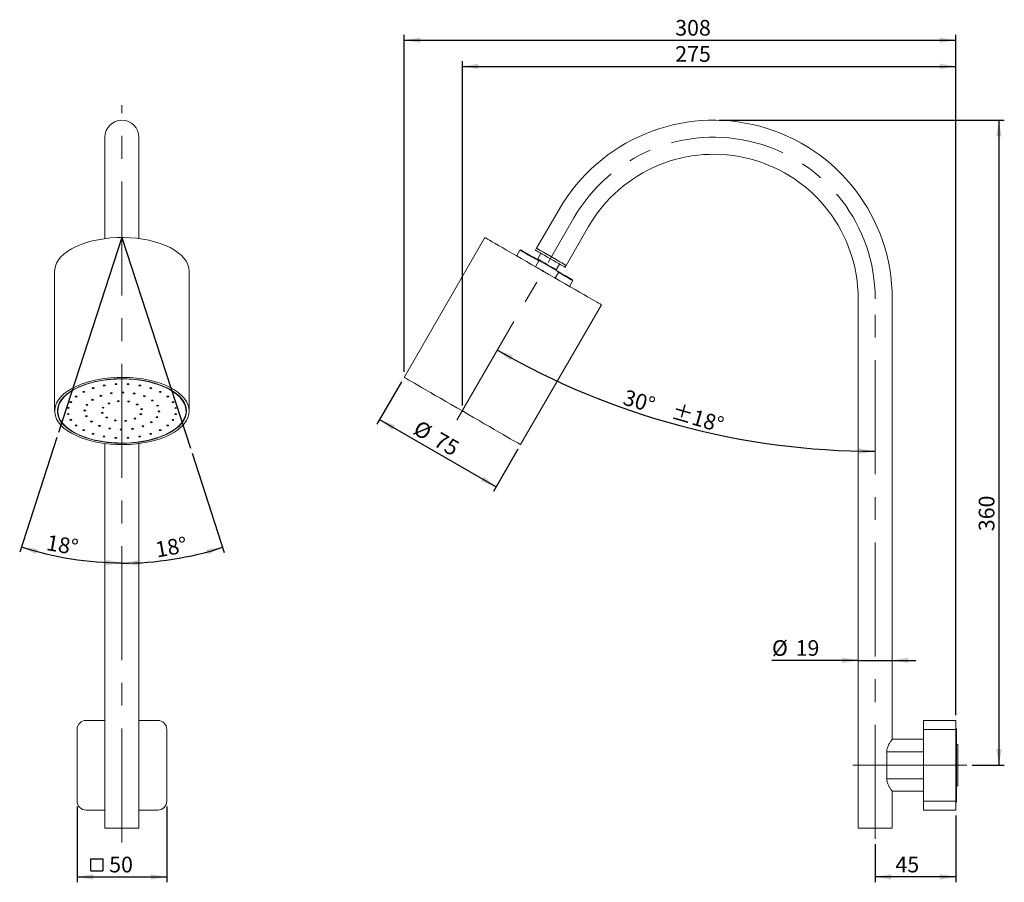
# Model space of a CAD drawing. Units: millimetres. Extents: x 112 to 295, y 74 to 234.
import ezdxf

# ---------------------------------------------------------------- set-up
doc = ezdxf.new("R2010")
doc.units = ezdxf.units.MM
doc.header["$PDSIZE"] = -1
doc.linetypes.add('CENTERX2', pattern=[20.32, 12.7, -2.54, 2.54, -2.54])
doc.layers.add('DIM', color=7, linetype='Continuous')
doc.styles.add('SLDTEXTSTYLE0', font='TXT', dxfattribs={"width": 0.75})
doc.dimstyles.new('SLDDIMSTYLE0', dxfattribs={"dimtxt": 2.910417, "dimasz": 3, "dimexe": 0, "dimexo": 0.0625, "dimgap": 0.727604, "dimtad": 1, "dimdec": 0, "dimlfac": 3, "dimrnd": 1e-09, "dimzin": 12, "dimdsep": 46, "dimtxsty": 'SLDTEXTSTYLE0', "dimsah": 1, "dimcen": 0.09, "dimadec": 0, "dimazin": 3, "dimtfac": 1, "dimtdec": 0, "dimtofl": 0, "dimtmove": 0, "dimatfit": 3, "dimfxl": 1, "dimfrac": 2, "dimtolj": 1, "dimtzin": 12, "dimarcsym": 0})
doc.dimstyles.new('SLDDIMSTYLE1', dxfattribs={"dimtxt": 2.910417, "dimasz": 3, "dimexe": 0, "dimexo": 0.0625, "dimgap": 0.727604, "dimtad": 1, "dimlfac": 3, "dimrnd": 1e-09, "dimzin": 12, "dimdsep": 46, "dimtxsty": 'SLDTEXTSTYLE0', "dimsah": 1, "dimcen": 0.09, "dimadec": 0, "dimazin": 3, "dimtfac": 1, "dimtmove": 0, "dimatfit": 0, "dimfxl": 1, "dimfrac": 2, "dimtolj": 1, "dimtzin": 12, "dimarcsym": 0})
doc.dimstyles.new('SLDDIMSTYLE2', dxfattribs={"dimtxt": 2.910417, "dimasz": 3, "dimexe": 0, "dimexo": 0.0625, "dimgap": 0.727604, "dimtad": 1, "dimlfac": 3, "dimrnd": 1e-09, "dimzin": 12, "dimdsep": 46, "dimtxsty": 'SLDTEXTSTYLE0', "dimsah": 1, "dimcen": 0.09, "dimadec": 0, "dimazin": 3, "dimtfac": 1, "dimtofl": 0, "dimtmove": 0, "dimatfit": 3, "dimfxl": 1, "dimfrac": 2, "dimtolj": 1, "dimtzin": 12, "dimarcsym": 0})
doc.dimstyles.new('SLDDIMSTYLE3', dxfattribs={"dimtxt": 2.910417, "dimasz": 3, "dimexe": 0, "dimexo": 0.0625, "dimgap": 0.727604, "dimtad": 1, "dimdec": 4, "dimlfac": 3, "dimzin": 12, "dimdsep": 46, "dimtxsty": 'SLDTEXTSTYLE0', "dimsah": 1, "dimcen": 0.09, "dimazin": 3, "dimtol": 1, "dimtp": 18, "dimtm": 18, "dimtfac": 1, "dimtofl": 0, "dimtmove": 0, "dimatfit": 3, "dimfxl": 1, "dimfrac": 2, "dimtolj": 1, "dimtzin": 12, "dimarcsym": 0})
doc.dimstyles.new('SLDDIMSTYLE4', dxfattribs={"dimtxt": 2.910417, "dimasz": 3, "dimexe": 0, "dimexo": 0.0625, "dimgap": 0.727604, "dimtad": 1, "dimdec": 4, "dimlfac": 3, "dimzin": 12, "dimdsep": 46, "dimtxsty": 'SLDTEXTSTYLE0', "dimsah": 1, "dimcen": 0.09, "dimazin": 3, "dimtfac": 1, "dimtofl": 0, "dimtmove": 0, "dimatfit": 3, "dimfxl": 1, "dimfrac": 2, "dimtolj": 1, "dimtzin": 12, "dimarcsym": 0})

# ---------------------------------------------------------------- blocks, each defined once
blk = doc.blocks.new('_D')
at = {"layer": 'DIM', "color": 7, "transparency": 16777216}
for p, q in [((194, 162.65), (194, 226.67)), ((194, 225.67), (285.68, 225.67)), ((285.68, 105.17), (285.68, 226.67))]:
    blk.add_line(p, q, dxfattribs=at)
for points in [[(194, 225.67), (197, 225.17), (197, 226.17)], [(285.68, 225.67), (282.68, 226.17), (282.68, 225.17)]]:
    blk.add_solid(points, dxfattribs=at)
at = {"layer": 'DIM', "color": 7, "transparency": 16777216, "insert": (233.54, 229.43, 0.03), "char_height": 2.91, "attachment_point": 1, "style": 'SLDTEXTSTYLE0'}
blk.add_mtext('275', dxfattribs=at)
blk = doc.blocks.new('_D_1')
at = {"layer": 'DIM', "color": 7, "transparency": 16777216}
for p, q in [((267.51, 115.33), (251.51, 115.33)), ((267.51, 115.33), (273.85, 115.33)), ((273.85, 115.33), (278.2, 115.33))]:
    blk.add_line(p, q, dxfattribs=at)
for points in [[(267.51, 115.33), (264.51, 115.83), (264.51, 114.83)], [(273.85, 115.33), (276.85, 114.83), (276.85, 115.83)]]:
    blk.add_solid(points, dxfattribs=at)
at = {"layer": 'DIM', "color": 7, "transparency": 16777216, "char_height": 2.91, "attachment_point": 1, "style": 'SLDTEXTSTYLE0'}
for s, insert in [('%%c', (251.51, 119.08, 0.03)), ('19', (255.9, 119.08, 0.03))]:
    blk.add_mtext(s, dxfattribs=dict(at, insert=insert))
blk = doc.blocks.new('_D_2')
at = {"layer": 'DIM', "color": 7, "transparency": 16777216}
for p, q in [((285.68, 86.51), (285.68, 74.1)), ((270.68, 81.17), (270.68, 74.1)), ((285.68, 75.1), (270.68, 75.1))]:
    blk.add_line(p, q, dxfattribs=at)
for points in [[(270.68, 75.1), (273.68, 74.6), (273.68, 75.6)], [(285.68, 75.1), (282.68, 75.6), (282.68, 74.6)]]:
    blk.add_solid(points, dxfattribs=at)
at = {"layer": 'DIM', "color": 7, "transparency": 16777216, "insert": (274.44, 78.85, 0.03), "char_height": 2.91, "attachment_point": 1, "style": 'SLDTEXTSTYLE0'}
blk.add_mtext('45', dxfattribs=at)
blk = doc.blocks.new('_D_3')
at = {"layer": 'DIM', "color": 7, "transparency": 16777216}
for p, q in [((241.68, 215.67), (294.66, 215.67)), ((293.66, 215.67), (293.66, 95.84)), ((288.68, 95.84), (294.66, 95.84))]:
    blk.add_line(p, q, dxfattribs=at)
for points in [[(293.66, 215.67), (293.16, 212.67), (294.16, 212.67)], [(293.66, 95.84), (294.16, 98.84), (293.16, 98.84)]]:
    blk.add_solid(points, dxfattribs=at)
at = {"layer": 'DIM', "color": 7, "transparency": 16777216, "insert": (289.91, 139.33, 0.03), "char_height": 2.91, "attachment_point": 1, "rotation": 90, "style": 'SLDTEXTSTYLE0'}
blk.add_mtext('360', dxfattribs=at)
blk = doc.blocks.new('_D_4')
at = {"layer": 'DIM', "color": 7, "transparency": 16777216}
blk.add_arc((270.68, 294.47), 140.3, 240, 270, dxfattribs=at)
for points in [[(200.53, 172.96), (202.9, 171.06), (203.39, 171.93)], [(270.68, 154.17), (267.69, 154.7), (267.67, 153.7)]]:
    blk.add_solid(points, dxfattribs=at)
at = {"layer": 'DIM', "color": 7, "transparency": 16777216, "char_height": 2.91, "attachment_point": 1, "rotation": 343.8658, "style": 'SLDTEXTSTYLE0'}
for s, insert in [('30°', (224.44, 165.7, 0.03)), ('±18°', (233.38, 163.11, 0.03))]:
    blk.add_mtext(s, dxfattribs=dict(at, insert=insert))
blk = doc.blocks.new('_D_5')
at = {"layer": 'DIM', "color": 7, "transparency": 16777216}
for p, q in [((182.67, 167.04), (178.14, 159.18)), ((178.64, 160.05), (200.29, 147.55)), ((204.32, 154.54), (199.79, 146.68))]:
    blk.add_line(p, q, dxfattribs=at)
for points in [[(178.64, 160.05), (180.99, 158.11), (181.49, 158.98)], [(200.29, 147.55), (197.94, 149.48), (197.44, 148.61)]]:
    blk.add_solid(points, dxfattribs=at)
at = {"layer": 'DIM', "color": 7, "transparency": 16777216, "char_height": 2.91, "attachment_point": 1, "rotation": 330, "style": 'SLDTEXTSTYLE0'}
for s, insert in [('%%c', (186.09, 160.08, 0.03)), ('75', (189.9, 157.88, 0.03))]:
    blk.add_mtext(s, dxfattribs=dict(at, insert=insert))
blk = doc.blocks.new('_D_6')
at = {"layer": 'DIM', "color": 7, "transparency": 16777216}
for p, q in [((183.17, 168.9), (183.17, 231.54)), ((183.17, 230.54), (285.68, 230.54)), ((285.68, 105.17), (285.68, 231.54))]:
    blk.add_line(p, q, dxfattribs=at)
for points in [[(183.17, 230.54), (186.17, 230.04), (186.17, 231.04)], [(285.68, 230.54), (282.68, 231.04), (282.68, 230.04)]]:
    blk.add_solid(points, dxfattribs=at)
at = {"layer": 'DIM', "color": 7, "transparency": 16777216, "insert": (233.54, 234.3, 0.03), "char_height": 2.91, "attachment_point": 1, "style": 'SLDTEXTSTYLE0'}
blk.add_mtext('308', dxfattribs=at)
blk = doc.blocks.new('_D_7')
at = {"layer": 'DIM', "color": 7, "transparency": 16777216}
blk.add_line((118.7, 156.72), (111.79, 135.44), dxfattribs=at)
blk.add_arc((130.78, 193.89), 60.45, 252, 270, dxfattribs=at)
for points in [[(112.1, 136.39), (114.83, 135.06), (115.11, 136.01)], [(130.78, 133.43), (127.79, 134.01), (127.77, 133.01)]]:
    blk.add_solid(points, dxfattribs=at)
at = {"layer": 'DIM', "color": 7, "transparency": 16777216, "insert": (117.07, 138.71, 0.03), "char_height": 2.91, "attachment_point": 1, "rotation": 350.1937, "style": 'SLDTEXTSTYLE0'}
blk.add_mtext('18°', dxfattribs=at)
blk = doc.blocks.new('_D_8')
at = {"layer": 'DIM', "color": 7, "transparency": 16777216}
blk.add_line((143.8, 153.81), (149.79, 135.37), dxfattribs=at)
blk.add_arc((130.78, 193.89), 60.52, 270, 288, dxfattribs=at)
for points in [[(149.48, 136.32), (146.46, 135.95), (146.75, 134.99)], [(130.78, 133.36), (133.79, 132.93), (133.76, 133.93)]]:
    blk.add_solid(points, dxfattribs=at)
at = {"layer": 'DIM', "color": 7, "transparency": 16777216, "insert": (136.78, 137.28, 0.03), "char_height": 2.91, "attachment_point": 1, "rotation": 10.1931, "style": 'SLDTEXTSTYLE0'}
blk.add_mtext('18°', dxfattribs=at)
blk = doc.blocks.new('SW_SYMBOL_MOD_BOX')
at = {"layer": 'DIM', "color": 0}
for p, q in [((200, 200), (200, 800)), ((200, 800), (800, 800)), ((800, 800), (800, 200)), ((200, 200), (800, 200))]:
    blk.add_line(p, q, dxfattribs=at)
blk = doc.blocks.new('_D_9')
at = {"layer": 'DIM', "color": 7, "transparency": 16777216}
for p, q in [((122.44, 88.17), (122.44, 74.1)), ((139.11, 88.17), (139.11, 74.1)), ((122.44, 75.1), (139.11, 75.1))]:
    blk.add_line(p, q, dxfattribs=at)
for points in [[(122.44, 75.1), (125.44, 74.6), (125.44, 75.6)], [(139.11, 75.1), (136.11, 75.6), (136.11, 74.6)]]:
    blk.add_solid(points, dxfattribs=at)
at = {"layer": 'DIM', "color": 7, "transparency": 16777216, "xscale": 0.0037176025, "yscale": 0.0037176025, "zscale": 0.0037176025}
blk.add_blockref('SW_SYMBOL_MOD_BOX', (124.25, 75.5), dxfattribs=at)
at = {"layer": 'DIM', "color": 7, "transparency": 16777216, "insert": (128.41, 78.85, -52.22), "char_height": 2.91, "attachment_point": 1, "style": 'SLDTEXTSTYLE0'}
blk.add_mtext('50', dxfattribs=at)

msp = doc.modelspace()

# ---------------------------------------------------------------- linework, layer by layer
at = {"color": 7, "linetype": 'Continuous', "lineweight": 15}
for p, q in [((127.610352, 212.507814), (127.610352, 197.507818)), ((133.943685, 197.507818), (133.943685, 212.507814)), ((127.610352, 197.507818), (127.610352, 193.68125)), ((133.943685, 193.68125), (133.943685, 197.507818)), ((211.956574, 199.091146), (207.789906, 191.874276)), ((213.274736, 188.7076), (217.441403, 195.924481)), ((198.173675, 193.885128), (183.17367, 167.904362)), ((204.708177, 191.536556), (204.091513, 190.46846)), ((204.844781, 191.573163), (204.708177, 191.536556)), ((207.789906, 191.874276), (207.589908, 191.527863)), ((208.599367, 190.945049), (207.991037, 189.891388)), ((207.562356, 188.464572), (208.17902, 189.532667)), ((207.991037, 189.891388), (207.761495, 189.889193)), ((208.472275, 189.478824), (208.17902, 189.532667)), ((208.472275, 189.478824), (211.665246, 187.635362)), ((211.456943, 187.890341), (212.065273, 188.944002)), ((213.074737, 188.361198), (213.274736, 188.7076)), ((118.277018, 187.635124), (118.277018, 161.654363)), ((143.277019, 161.654363), (143.277019, 187.635124)), ((211.858499, 187.408318), (211.241835, 186.340223)), ((211.569819, 187.690457), (211.456943, 187.890341)), ((211.858499, 187.408318), (211.665246, 187.635362)), ((213.906465, 184.801797), (214.523135, 185.869892)), ((214.523135, 185.869892), (214.486533, 186.006496)), ((204.824307, 155.404364), (219.824308, 181.38513)), ((267.513085, 182.507813), (267.513085, 84.174483)), ((273.846417, 100.674483), (273.846417, 182.507813)), ((118.868451, 162.393625), (118.860351, 162.173981)), ((118.860351, 162.173981), (118.860351, 161.654363)), ((142.693686, 161.654363), (142.693686, 162.173981)), ((127.610352, 155.608247), (127.610352, 84.174483)), ((133.943685, 84.174483), (133.943685, 155.608247)), ((122.443685, 102.507816), (122.443685, 89.174483)), ((127.610352, 104.174483), (124.110352, 104.174483)), ((137.443685, 104.174483), (133.943685, 104.174483)), ((139.110352, 89.174483), (139.110352, 102.507816)), ((279.679751, 104.174483), (285.679751, 104.174483)), ((279.679751, 102.507816), (279.679751, 104.174483)), ((285.679751, 102.507816), (279.679751, 102.507816)), ((279.679751, 89.174483), (279.679751, 102.507816)), ((285.679751, 104.174483), (285.679751, 102.507816)), ((285.679751, 89.174483), (285.679751, 102.507816)), ((285.779751, 89.174483), (285.779751, 102.507816)), ((279.679751, 100.674483), (273.846417, 100.674483)), ((286.013084, 99.674483), (285.779751, 99.674483)), ((286.013084, 99.674483), (286.013084, 92.007816)), ((272.820623, 98.341149), (279.679751, 98.341149)), ((272.820623, 98.341149), (272.820623, 93.341149)), ((272.820623, 93.341149), (279.679751, 93.341149)), ((285.779751, 92.007816), (286.013084, 92.007816)), ((273.846417, 91.007816), (279.679751, 91.007816)), ((273.846417, 84.174483), (273.846417, 91.007816)), ((279.679751, 89.174483), (285.679751, 89.174483)), ((279.679751, 87.507816), (279.679751, 89.174483)), ((285.679751, 89.174483), (285.679751, 87.507816)), ((124.110352, 87.507816), (127.610352, 87.507816)), ((133.943685, 87.507816), (137.443685, 87.507816)), ((285.679751, 87.507816), (279.679751, 87.507816)), ((127.610352, 84.174483), (133.943685, 84.174483)), ((267.513085, 84.174483), (270.67975, 84.174483)), ((270.67975, 84.174483), (273.846417, 84.174483))]:
    msp.add_line(p, q, dxfattribs=at)
at = {"color": 7, "linetype": 'Continuous', "lineweight": 15, "flags": 128}
for points in [[(143.277019, 187.635124), (143.218663, 188.238343), (143.044145, 188.835919), (142.755091, 189.422289), (142.354201, 189.991971), (141.845218, 190.539648), (141.232895, 191.060205), (140.522948, 191.548785), (139.722005, 192.000826), (138.837546, 192.412098), (137.877828, 192.778776), (136.851811, 193.097422), (135.769076, 193.365077), (134.639731, 193.579227), (133.474321, 193.737884), (132.283727, 193.83956), (131.079065, 193.8833), (129.871583, 193.868707), (128.672555, 193.795919), (127.493176, 193.665594), (126.344457, 193.478982), (125.237124, 193.237791), (124.181515, 192.944298), (123.187487, 192.601234), (122.26432, 192.211807), (121.420634, 191.779643), (120.664306, 191.308786), (120.002397, 190.803627), (119.441089, 190.268884), (118.98562, 189.709554), (118.640246, 189.130853), (118.408188, 188.538184), (118.291616, 187.937081), (118.277018, 187.635124)], [(208.998987, 187.635124), (207.954197, 188.238343), (206.919157, 188.835919), (205.903539, 189.422289), (204.916818, 189.991971), (203.968215, 190.539648), (203.066581, 191.060205), (202.220334, 191.548785), (201.437377, 192.000826), (200.725032, 192.412098), (200.089925, 192.778776), (199.538006, 193.097422), (199.074421, 193.365077), (198.703501, 193.579227), (198.428704, 193.737884), (198.252602, 193.83956), (198.176834, 193.8833), (198.173675, 193.885128)], [(208.17902, 189.532667), (207.502259, 189.923396), (206.871776, 190.287401), (206.30138, 190.616727), (205.803562, 190.90414), (205.38922, 191.143364), (205.067429, 191.329141), (204.845233, 191.45743), (204.727504, 191.5254), (204.708177, 191.536556)], [(204.844781, 191.573163), (204.845422, 191.572785), (204.907311, 191.537062), (205.068969, 191.443721), (205.327008, 191.29475), (205.676013, 191.093246), (206.108668, 190.843453), (206.615898, 190.550605), (207.18708, 190.220833), (207.810227, 189.861059), (208.472275, 189.478824)], [(213.074737, 188.361198), (213.030188, 188.386917), (212.882309, 188.472291), (212.63643, 188.614249), (212.302008, 188.807328), (211.891893, 189.044108), (211.421846, 189.315488), (210.909926, 189.611047), (210.375814, 189.919422), (209.840028, 190.22876), (209.323156, 190.527171), (208.845072, 190.80319), (208.424139, 191.046218), (208.076535, 191.246907), (207.815626, 191.397548), (207.651425, 191.492339), (207.590256, 191.527665), (207.589908, 191.527863)], [(213.274736, 188.7076), (213.230186, 188.733329), (213.082307, 188.818703), (212.836433, 188.960661), (212.502011, 189.153741), (212.091896, 189.39052), (211.621844, 189.6619), (211.10993, 189.95746), (210.575813, 190.265824), (210.040026, 190.575163), (209.52316, 190.873583), (209.045071, 191.149602), (208.624138, 191.39263), (208.276539, 191.593319), (208.015624, 191.74395), (207.851428, 191.838751), (207.790254, 191.874077), (207.789906, 191.874276)], [(210.532321, 190.290938), (209.997305, 190.599829), (209.482847, 190.896849), (209.008717, 191.170593), (208.593143, 191.410522), (208.252091, 191.607435), (207.998662, 191.753745), (207.842602, 191.843847), (207.789906, 191.874276)], [(213.274736, 188.7076), (213.22204, 188.738028), (213.06598, 188.82813), (212.812556, 188.97444), (212.471503, 189.171354), (212.055925, 189.411282), (211.5818, 189.685027), (211.067342, 189.982047), (210.532321, 190.290938)], [(211.456943, 187.890341), (211.456888, 187.890371), (211.399127, 187.923719), (211.236113, 188.017835), (210.978084, 188.166817), (210.641253, 188.361277), (210.24679, 188.589026), (209.819474, 188.83573), (209.386163, 189.085911), (208.974077, 189.323823), (208.609113, 189.534535), (208.314194, 189.704806), (208.107862, 189.823935), (208.003077, 189.884434), (207.991037, 189.891388)], [(219.824308, 181.38513), (219.821144, 181.386948), (219.745376, 181.430697), (219.569274, 181.532373), (219.294477, 181.691021), (218.923557, 181.90518), (218.459972, 182.172825), (217.908053, 182.491481), (217.272951, 182.858149), (216.560596, 183.269431), (215.777644, 183.721473), (214.931397, 184.210052), (214.029763, 184.730609), (213.08116, 185.278286), (212.09444, 185.847968), (211.078821, 186.434338), (210.043781, 187.031915), (208.998987, 187.635124)], [(211.665246, 187.635362), (212.277798, 187.281708), (212.835579, 186.959674), (213.3269, 186.676005), (213.741455, 186.436663), (214.070552, 186.246653), (214.307292, 186.10998), (214.446712, 186.029484), (214.486533, 186.006496)], [(214.523135, 185.869892), (214.514497, 185.874879), (214.417908, 185.930639), (214.216161, 186.047117), (213.913673, 186.221768), (213.517063, 186.45075), (213.035021, 186.729054), (212.4781, 187.050591), (211.858499, 187.408318)], [(143.277019, 161.654363), (143.218663, 162.257577), (143.044145, 162.855158), (142.755091, 163.441524), (142.354201, 164.011205), (141.845218, 164.558882), (141.232895, 165.079445), (140.522948, 165.568024), (139.722005, 166.020061), (138.837546, 166.431338), (137.877828, 166.798015), (136.851811, 167.116667), (135.769076, 167.384316), (134.639731, 167.598466), (133.474321, 167.757119), (132.283727, 167.858794), (131.079065, 167.902539), (129.871583, 167.887946), (128.672555, 167.815154), (127.493176, 167.684838), (126.344457, 167.498216), (125.237124, 167.257031), (124.181515, 166.963537), (123.187487, 166.620473), (122.26432, 166.231041), (121.420634, 165.798883), (120.664306, 165.328021), (120.002397, 164.822861), (119.441089, 164.288123), (118.98562, 163.728788), (118.640246, 163.150087), (118.408188, 162.557423), (118.291616, 161.956325), (118.291616, 161.352406), (118.408188, 160.751308), (118.640246, 160.158639), (118.98562, 159.579943), (119.441089, 159.020608), (120.002397, 158.485865), (120.664306, 157.980705), (121.420634, 157.509848), (122.26432, 157.077685), (123.187487, 156.688253), (124.181515, 156.345189), (125.237124, 156.051695), (126.344457, 155.810515), (127.493176, 155.623893), (128.672555, 155.493577), (129.871583, 155.42078), (131.079065, 155.406187), (132.283727, 155.449932), (133.474321, 155.551607), (134.639731, 155.71026), (135.769076, 155.924415), (136.851811, 156.192064), (137.877828, 156.510716), (138.837546, 156.877393), (139.722005, 157.28867), (140.522948, 157.740707), (141.232895, 158.229286), (141.845218, 158.749844), (142.354201, 159.297521), (142.755091, 159.867202), (143.044145, 160.453573), (143.218663, 161.051154), (143.277019, 161.654363)], [(142.777018, 161.654363), (142.717387, 162.25177), (142.539089, 162.843242), (142.243892, 163.422897), (141.834733, 163.984974), (141.315677, 164.52389), (140.691883, 165.034284), (139.969552, 165.511091), (139.15586, 165.949563), (138.258896, 166.345353), (137.287573, 166.694522), (136.251546, 166.993593), (135.161111, 167.239606), (134.027104, 167.430108), (132.860796, 167.56321), (131.673779, 167.637587), (130.47785, 167.652498), (129.284894, 167.607799), (128.106767, 167.503933), (126.955178, 167.341928), (125.841573, 167.123397), (124.777019, 166.850517), (123.772094, 166.525995), (122.836788, 166.153053), (121.980396, 165.735399), (121.211428, 165.277193), (120.537528, 164.782976), (119.965391, 164.257665), (119.500707, 163.706486), (119.148091, 163.134908), (118.911049, 162.548616), (118.791935, 161.953439), (118.791935, 161.355287), (118.911049, 160.76011), (119.148091, 160.173818), (119.500707, 159.602245), (119.965391, 159.051061), (120.537528, 158.525755), (121.211428, 158.031538), (121.980396, 157.573327), (122.836788, 157.155678), (123.772094, 156.782736), (124.777019, 156.458214), (125.841573, 156.185329), (126.955178, 155.966798), (128.106767, 155.804798), (129.284894, 155.700927), (130.47785, 155.656228), (131.673779, 155.671139), (132.860796, 155.745516), (134.027104, 155.878618), (135.161111, 156.06912), (136.251546, 156.315133), (137.287573, 156.614209), (138.258896, 156.963373), (139.15586, 157.359163), (139.969552, 157.79764), (140.691883, 158.274442), (141.315677, 158.784841), (141.834733, 159.323757), (142.243892, 159.885834), (142.539089, 160.465489), (142.717387, 161.056956), (142.777018, 161.654363)], [(142.020297, 159.6798), (141.571221, 159.129878), (141.014866, 158.605044), (140.356764, 158.110514), (139.603453, 157.651211), (138.762422, 157.231688), (137.842028, 156.85612), (136.851418, 156.528239), (135.800439, 156.251306), (134.699534, 156.028067), (133.559646, 155.860747), (132.392103, 155.75101), (131.208508, 155.699938), (130.020625, 155.708045), (128.84026, 155.775249), (127.679143, 155.900886), (126.548814, 156.083698), (125.460506, 156.321878), (124.425037, 156.613052), (123.452697, 156.954333), (122.553148, 157.34232), (121.735333, 157.773162), (121.007377, 158.242583), (120.376517, 158.745905), (119.849022, 159.278134), (119.430133, 159.833983), (119.124016, 160.407921), (118.933711, 160.994247), (118.86111, 161.587134), (118.906935, 162.180687), (119.070731, 162.769015), (119.350868, 163.346261), (119.744564, 163.906688), (120.247905, 164.444735), (120.855889, 164.95505), (121.562474, 165.432562), (122.360637, 165.872524), (123.242446, 166.270564), (124.199137, 166.622723), (125.221202, 166.92551), (126.298483, 167.175904), (127.420274, 167.371427), (128.575425, 167.510127), (129.752457, 167.590633), (130.939672, 167.61214), (132.12527, 167.57444), (133.297468, 167.477901), (134.444618, 167.323485), (135.555317, 167.112723), (136.618527, 166.847721), (137.623681, 166.531101), (138.56079, 166.166012), (139.420541, 165.756086), (140.194388, 165.305396), (140.874642, 164.818416), (141.454541, 164.299995), (141.928321, 163.755283), (142.291275, 163.189684), (142.539795, 162.608832), (142.671412, 162.018493), (142.684817, 161.424532), (142.579875, 160.832857), (142.357633, 160.249347), (142.020297, 159.6798)], [(193.998986, 161.654363), (192.954196, 162.257577), (191.919151, 162.855158), (190.903538, 163.441524), (189.916813, 164.011205), (188.968215, 164.558882), (188.066575, 165.079445), (187.220338, 165.568024), (186.437382, 166.020061), (185.725027, 166.431338), (185.089929, 166.798015), (184.53801, 167.116667), (184.074425, 167.384316), (183.703496, 167.598466), (183.428708, 167.757119), (183.252596, 167.858794), (183.176829, 167.902539), (183.17367, 167.904362)], [(118.788274, 161.91417), (118.791935, 161.874905), (118.868451, 161.434715)], [(142.693686, 162.173981), (142.692927, 162.24121), (142.685586, 162.393625)], [(142.685586, 161.434715), (142.717387, 161.576574), (142.765763, 161.91417)], [(204.824307, 155.404364), (204.821148, 155.406187), (204.745376, 155.449932), (204.569274, 155.551607), (204.294476, 155.71026), (203.923557, 155.924415), (203.459972, 156.192064), (202.908052, 156.510716), (202.272945, 156.877393), (201.5606, 157.28867), (200.777643, 157.740707), (199.931396, 158.229286), (199.029767, 158.749844), (198.081159, 159.297521), (197.094444, 159.867202), (196.07882, 160.453573), (195.043786, 161.051154), (193.998986, 161.654363)]]:
    msp.add_lwpolyline(points, dxfattribs=at)
at = {"color": 7, "linetype": 'Continuous', "lineweight": 15}
for centre, radius, start, end in [((130.777018, 212.507816), 3.166667, 0, 180), ((240.679751, 182.507816), 33.166667, 0, 150), ((240.679751, 182.507816), 26.833333, 0, 150), ((124.110352, 102.507816), 1.666667, 90, 180), ((137.443685, 102.507816), 1.666667, 0, 90), ((285.446418, 102.507816), 0.333333, 0, 45.572996), ((124.110352, 89.174483), 1.666667, 180, 270), ((137.443685, 89.174483), 1.666667, 270, 0), ((285.446418, 89.174483), 0.333333, 314.427004, 0)]:
    msp.add_arc(centre, radius, start, end, dxfattribs=at)
for centre, major_axis, ratio in [((127.46863, 166.399781), (0.166684, -0.000066), 0.5003729365), ((129.663487, 166.648896), (0.166669, -0.000023), 0.5004646254), ((131.914181, 166.647565), (0.166669, 0.000024), 0.5004641228), ((134.107854, 166.395854), (0.166684, 0.000066), 0.500371529), ((123.678345, 165.212109), (0.166746, -0.000106), 0.5000007487), ((125.439669, 165.912711), (0.166711, -0.000095), 0.5002073301), ((128.804908, 164.952241), (0.16668, -0.000058), 0.5003980174), ((130.93963, 165.09554), (0.166667, 0.000005), 0.5004758099), ((133.058435, 164.901992), (0.166684, 0.000066), 0.500371529), ((136.134504, 165.906384), (0.166712, 0.000096), 0.5002052979), ((137.892508, 165.203701), (0.166746, 0.000106), 0.4999984957), ((121.29404, 163.319782), (0.166808, -0.000066), 0.4996284516), ((122.272978, 164.333107), (0.16678, -0.000095), 0.4997941718), ((124.281764, 162.795073), (0.166808, -0.000066), 0.4996284516), ((125.304661, 163.742814), (0.166767, -0.000102), 0.4998740864), ((126.86323, 164.486124), (0.166718, -0.000099), 0.5001680468), ((128.355407, 163.064717), (0.166734, -0.000105), 0.500071711), ((130.090194, 163.481169), (0.166672, -0.000038), 0.500443761), ((132.009016, 163.408129), (0.166684, 0.000066), 0.500371529), ((133.597724, 162.86517), (0.166758, 0.000105), 0.499927561), ((134.953918, 164.390543), (0.166725, 0.000102), 0.5001252421), ((136.440538, 163.611258), (0.166774, 0.000099), 0.4998313487), ((139.293711, 164.323039), (0.166781, 0.000095), 0.4997921441), ((140.267852, 163.308559), (0.166808, 0.000066), 0.4996270496), ((120.787954, 161.097599), (0.166823, 0.000023), 0.4995357694), ((120.790617, 162.222946), (0.166823, -0.000024), 0.4995362695), ((123.894668, 161.73567), (0.166825, -0.000005), 0.4995246407), ((127.12341, 161.310952), (0.16682, 0.000038), 0.499556533), ((127.269489, 162.270363), (0.166808, -0.000066), 0.4996284516), ((134.284548, 161.038366), (0.166808, -0.000066), 0.4996284516), ((134.430627, 161.997776), (0.16682, 0.000038), 0.499556533), ((137.372772, 162.640419), (0.166812, 0.000058), 0.4996020717), ((137.659369, 161.573058), (0.166825, -0.000005), 0.4995246407), ((140.76342, 161.085783), (0.166823, -0.000024), 0.4995362695), ((140.766082, 162.21113), (0.166823, 0.000023), 0.4995357694), ((121.286185, 160.00017), (0.166808, 0.000066), 0.4996270496), ((124.181264, 160.668309), (0.166812, 0.000058), 0.4996020717), ((125.113499, 159.69747), (0.166774, 0.000099), 0.4998313487), ((127.956312, 160.443559), (0.166758, 0.000105), 0.499927561), ((129.545021, 159.900599), (0.166684, 0.000066), 0.500371529), ((131.463842, 159.82756), (0.166672, -0.000038), 0.500443761), ((133.19863, 160.244011), (0.166734, -0.000105), 0.500071711), ((136.249376, 159.565914), (0.166767, -0.000102), 0.4998740864), ((137.272273, 160.513656), (0.166808, -0.000066), 0.4996284516), ((140.259997, 159.988947), (0.166808, -0.000066), 0.4996284516), ((122.260326, 158.98569), (0.166781, 0.000095), 0.4997921441), ((123.661529, 158.105028), (0.166746, 0.000106), 0.4999984957), ((125.419533, 157.402344), (0.166712, 0.000096), 0.5002052979), ((126.600119, 158.918186), (0.166725, 0.000102), 0.5001252421), ((128.495602, 158.406737), (0.166684, 0.000066), 0.500371529), ((130.614406, 158.213189), (0.166667, 0.000005), 0.5004758099), ((132.749128, 158.356487), (0.16668, -0.000058), 0.5003980174), ((134.690807, 158.822605), (0.166718, -0.000099), 0.5001680468), ((136.114368, 157.396018), (0.166711, -0.000095), 0.5002073301), ((137.875692, 158.09662), (0.166746, -0.000106), 0.5000007487), ((139.281058, 158.975622), (0.16678, -0.000095), 0.4997941718), ((127.446183, 156.912875), (0.166684, 0.000066), 0.500371529), ((129.639855, 156.661164), (0.166669, 0.000024), 0.5004641228), ((131.89055, 156.659832), (0.166669, -0.000023), 0.5004646254), ((134.085407, 156.908948), (0.166684, -0.000066), 0.5003729365)]:
    msp.add_ellipse(centre, major_axis=major_axis, ratio=ratio, dxfattribs=at)
for points, knots in [([(273.834439, 100.658156), (273.831212, 100.653864), (273.823925, 100.644175), (273.658874, 100.416413), (273.389085, 100.016385), (273.079033, 99.466465), (272.855816, 98.870553), (272.830814, 98.49446), (272.820623, 98.341149)], [0, 0, 0, 0, 0.132598638, 0.2993688309, 0.4846098694, 0.7055512313, 0.8799712969, 1, 1, 1, 1]), ([(272.820623, 93.341149), (272.841621, 93.121862), (272.88342, 92.685343), (273.148102, 92.086888), (273.475797, 91.526624), (273.741321, 91.15061), (273.857649, 90.992482), (273.838087, 91.019167), (273.834439, 91.024143)], [0, 0, 0, 0, 0.1716618686, 0.3417150911, 0.5458484636, 0.7888471758, 0.9606289005, 1, 1, 1, 1])]:
    msp.add_open_spline(points, degree=3, knots=knots, dxfattribs=at)
at = {"layer": 'DIM', "color": 7, "linetype": 'CENTERX2', "lineweight": 0, "ltscale": 1.666667}
for p, q in [((130.777018, 81.514836), (130.777018, 218.440075)), ((192.998989, 159.922314), (214.698989, 197.507816)), ((270.679751, 82.174483), (270.679751, 182.507816)), ((287.679751, 95.841149), (266.372736, 95.841149))]:
    msp.add_line(p, q, dxfattribs=at)
at = {"layer": 'DIM', "color": 7}
for q in [(119.008997, 157.66688), (143.489633, 154.759723)]:
    msp.add_line((130.777018, 193.885126), q, dxfattribs=at)
at = {"layer": 'DIM', "color": 7, "linetype": 'CENTERX2', "lineweight": 0, "ltscale": 1.666667}
msp.add_arc((240.679751, 182.507816), 30, 0, 150, dxfattribs=at)
at = {"layer": 'DIM', "color": 7}
for p in [(130.777018, 193.885126), (208.998989, 187.635126), (194.002501, 161.652337)]:
    msp.add_point(p, dxfattribs=at)

# ---------------------------------------------------------------- dimensions: what is measured, and where the dimension line sits
for base, p1, p2, dimstyle, picture, middle in [((285.679751, 230.544503), (183.173671, 167.904364), (285.679751, 104.174483), 'SLDDIMSTYLE0', '_D_6', (237.942722, 230.544503)), ((285.679751, 225.674483), (194.002501, 161.652337), (285.679751, 104.174483), 'SLDDIMSTYLE0', '_D', (237.942722, 225.674483)), ((270.679751, 75.095449), (285.679751, 87.507816), (270.679751, 82.174483), 'SLDDIMSTYLE2', '_D_2', (277.766862, 75.095449))]:
    dim = msp.add_linear_dim(base=base, p1=p1, p2=p2, dimstyle=dimstyle, dxfattribs=at)
    dim.commit()
    dim.dimension.update_dxf_attribs({"geometry": picture, "text_midpoint": middle, "dimtype": 160})
for base, line1, line2, dimstyle, picture, middle in [((121.32015, 134.176812), ((130.777018, 193.885126), (119.008997, 157.66688)), ((130.777018, 81.514836), (130.777018, 218.440075)), 'SLDDIMSTYLE4', '_D_7', (120.480865, 134.315802)), ((140.245149, 134.105705), ((130.777018, 81.514836), (130.777018, 218.440075)), ((130.777018, 193.885126), (143.489633, 154.759723)), 'SLDDIMSTYLE4', '_D_8', (141.487773, 134.315802)), ((234.36701, 158.948345), ((192.998989, 159.922314), (215.698989, 199.239867)), ((270.679751, 184.507816), (270.679751, 82.174483)), 'SLDDIMSTYLE3', '_D_4', (231.691699, 159.693648))]:
    dim = msp.add_angular_dim_2l(base=base, line1=line1, line2=line2, dimstyle=dimstyle, dxfattribs=at)
    dim.commit()
    dim.dimension.update_dxf_attribs({"geometry": picture, "text_midpoint": middle, "dimtype": 162})
dim = msp.add_linear_dim(base=(293.6591421793, 95.8411494253), p1=(240.6797510891, 215.6744827586), p2=(287.6797510891, 95.8411494253), angle=90, dimstyle='SLDDIMSTYLE0', dxfattribs=at)
dim.commit()
dim.dimension.update_dxf_attribs({"geometry": '_D_3', "text_midpoint": (293.6591421793, 143.7381545415), "dimtype": 160})
dim = msp.add_linear_dim(base=(200.287774, 147.546859), p1=(183.173671, 167.904364), p2=(204.824307, 155.404364), angle=330, text='%%c<>', dimstyle='SLDDIMSTYLE2', dxfattribs=at)
dim.commit()
dim.dimension.update_dxf_attribs({"geometry": '_D_5', "text_midpoint": (189.001549, 154.062964), "dimtype": 160})
for base, p1, p2, text, dimstyle, picture, middle in [((273.846418, 115.3313), (267.513084, 84.174483), (273.846418, 97.174483), '%%c<>', 'SLDDIMSTYLE1', '_D_1', (257.036447, 115.3313)), ((139.110352, 75.09994), (122.443685, 89.174483), (139.110352, 89.174483), '{\\fGDT;o}<>', 'SLDDIMSTYLE2', '_D_9', (129.662035, 75.09994))]:
    dim = msp.add_linear_dim(base=base, p1=p1, p2=p2, text=text, dimstyle=dimstyle, dxfattribs=at)
    dim.commit()
    dim.dimension.update_dxf_attribs({"geometry": picture, "text_midpoint": middle, "dimtype": 160})

doc.saveas('drawing.dxf')
